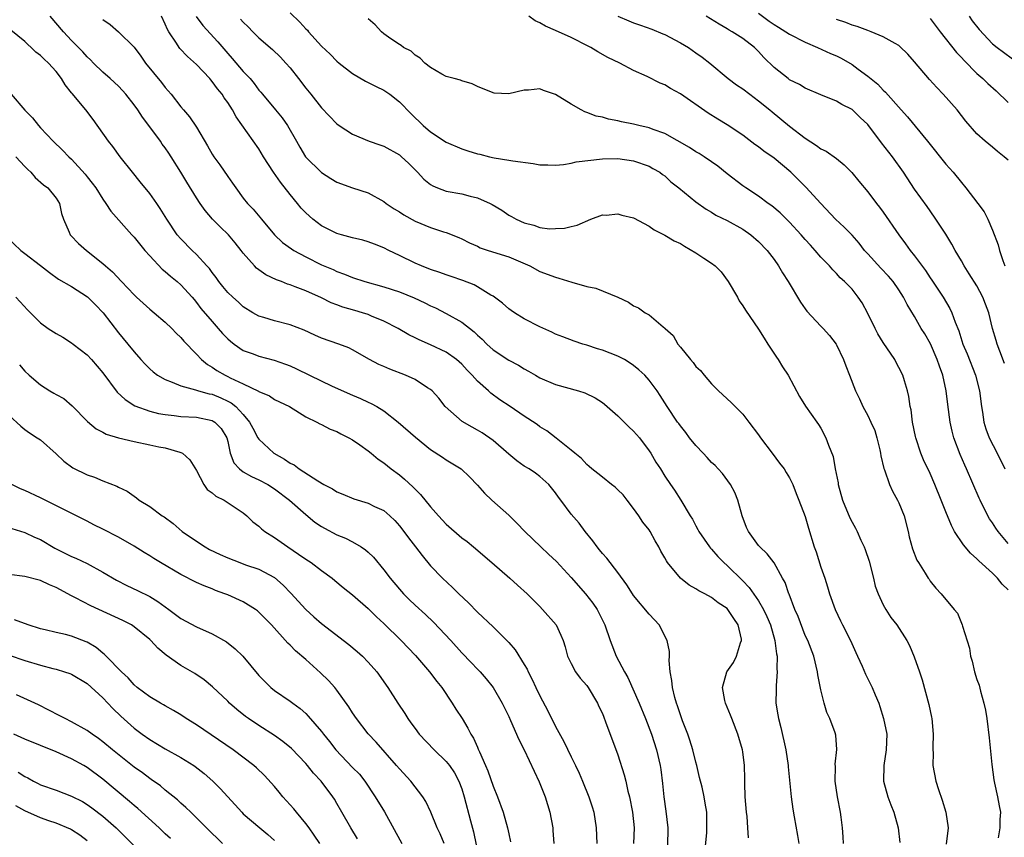
# Model space of a CAD drawing. Units: inches. Extents: x 2580000 to 2583000, y 1509000 to 1512000.
# Drawn here: x 2580860 to 2580987, y 1509184 to 1509289 of the extents above; entities that cross this region are included whole.
import ezdxf

# ---------------------------------------------------------------- set-up
doc = ezdxf.new("R2010")
doc.units = ezdxf.units.IN
doc.header["$MEASUREMENT"] = 0
doc.layers.add('LD25801509_2ft', color=132, linetype='Continuous')

msp = doc.modelspace()

# ---------------------------------------------------------------- linework, layer by layer
at = {"layer": 'LD25801509_2ft'}
for points, elevation in [([(2580953.71, 1509183.71), (2580953.66, 1509185), (2580953.55, 1509186.45), (2580953.48, 1509187), (2580953.31, 1509189), (2580953.25, 1509190.75), (2580953.27, 1509191.27), (2580953.21, 1509193), (2580953, 1509194.75), (2580952.96, 1509195), (2580952.38, 1509197), (2580951.58, 1509199), (2580951.43, 1509199.43), (2580950.76, 1509201), (2580950.69, 1509201.31), (2580950.39, 1509203), (2580950.94, 1509205), (2580951.79, 1509206.21), (2580952.21, 1509207), (2580952.7, 1509208.7), (2580952.83, 1509209), (2580952.81, 1509209.19), (2580952.4, 1509211), (2580951.83, 1509211.83), (2580951.1, 1509213), (2580951, 1509213.11), (2580949.86, 1509213.86), (2580949, 1509214.52), (2580948.12, 1509215), (2580947.37, 1509215.37), (2580947, 1509215.63), (2580946.12, 1509216.12), (2580945, 1509217.02), (2580943.36, 1509219), (2580943.21, 1509219.21), (2580943, 1509219.6), (2580942.48, 1509220.48), (2580942.23, 1509221), (2580941.78, 1509221.78), (2580941.14, 1509223), (2580941, 1509223.21), (2580940.19, 1509224.19), (2580939.66, 1509225), (2580939, 1509225.93), (2580938.19, 1509227), (2580937.66, 1509227.66), (2580937, 1509228.32), (2580936.64, 1509228.64), (2580936.17, 1509229), (2580935, 1509229.93), (2580934.42, 1509230.42), (2580933.64, 1509231), (2580933.32, 1509231.32), (2580933, 1509231.56), (2580932.35, 1509232.35), (2580931.48, 1509233), (2580931, 1509233.42), (2580929.08, 1509234.92), (2580927.89, 1509235.89), (2580927, 1509236.41), (2580926.67, 1509236.67), (2580925.47, 1509237.47), (2580925, 1509237.75), (2580923.2, 1509239), (2580921.87, 1509239.87), (2580920.7, 1509240.7), (2580920.4, 1509241), (2580919, 1509242.24), (2580918.34, 1509243), (2580917.67, 1509243.67), (2580917, 1509244.41), (2580916.32, 1509245), (2580915, 1509245.95), (2580913, 1509246.89), (2580911.52, 1509247.52), (2580911, 1509247.8), (2580910.19, 1509248.19), (2580908.84, 1509249), (2580907, 1509249.94), (2580905.42, 1509250.58), (2580905, 1509250.77), (2580904.29, 1509251), (2580903.29, 1509251.29), (2580901.73, 1509251.73), (2580901, 1509252.01), (2580900.27, 1509252.27), (2580899, 1509252.92), (2580897, 1509253.81), (2580895.66, 1509254.34), (2580895, 1509254.57), (2580894.67, 1509254.67), (2580893.91, 1509255), (2580893.24, 1509255.24), (2580891.88, 1509255.88), (2580890.7, 1509256.7), (2580890.41, 1509257), (2580889, 1509258.63), (2580888.73, 1509259), (2580887.96, 1509259.97), (2580887.1, 1509261), (2580886.02, 1509262.02), (2580885.06, 1509263), (2580884.11, 1509264.11), (2580883.46, 1509265), (2580883, 1509265.72), (2580881.74, 1509267.74), (2580881, 1509269), (2580879.77, 1509271), (2580879.46, 1509271.46), (2580879, 1509272.13), (2580878.62, 1509272.62), (2580878.37, 1509273), (2580876.88, 1509275), (2580876.06, 1509276.06), (2580875.47, 1509277), (2580875, 1509277.64), (2580873.93, 1509279), (2580873.5, 1509279.5), (2580873, 1509280.02), (2580871.95, 1509281), (2580871, 1509281.83), (2580869.82, 1509283), (2580869.42, 1509283.42), (2580869, 1509283.8), (2580868.44, 1509284.44), (2580867, 1509285.9), (2580865.94, 1509287), (2580864.26, 1509289)], 8266), ([(2580965.91, 1509183), (2580965.84, 1509183.84), (2580965.79, 1509185), (2580965.61, 1509186.39), (2580965.5, 1509187), (2580965.11, 1509189), (2580964.83, 1509191), (2580964.87, 1509192.87), (2580964.85, 1509193.15), (2580965.04, 1509195.04), (2580964.9, 1509196.9), (2580964.82, 1509197.18), (2580964.16, 1509199), (2580963.77, 1509199.77), (2580963.41, 1509201), (2580963, 1509202.71), (2580962.62, 1509204.62), (2580962.58, 1509205), (2580962.08, 1509207), (2580961.31, 1509209), (2580961, 1509209.66), (2580960.07, 1509212.07), (2580959.67, 1509213), (2580958.93, 1509214.93), (2580958.89, 1509215), (2580958.43, 1509216.43), (2580958.09, 1509217), (2580957, 1509218.97), (2580956.11, 1509220.11), (2580955.17, 1509221), (2580955, 1509221.2), (2580953.71, 1509223), (2580953.49, 1509223.49), (2580952.9, 1509225), (2580952.35, 1509227), (2580951.99, 1509227.99), (2580951.44, 1509229), (2580950.39, 1509230.39), (2580949.82, 1509231), (2580949.44, 1509231.44), (2580949, 1509231.83), (2580948.45, 1509232.45), (2580947.91, 1509233), (2580947, 1509233.98), (2580946.17, 1509235), (2580945.68, 1509235.68), (2580945, 1509236.51), (2580944.81, 1509236.81), (2580944.65, 1509237), (2580943.31, 1509239), (2580942.42, 1509240.42), (2580942.02, 1509241), (2580941, 1509242.39), (2580940.45, 1509243), (2580939.68, 1509243.68), (2580939, 1509244.24), (2580938.56, 1509244.56), (2580937.82, 1509245), (2580937, 1509245.43), (2580935, 1509246.21), (2580934.38, 1509246.38), (2580933, 1509246.86), (2580932.51, 1509247), (2580931.37, 1509247.37), (2580929.94, 1509247.94), (2580929, 1509248.28), (2580928.53, 1509248.53), (2580927, 1509249.19), (2580925, 1509250.21), (2580923.74, 1509251), (2580923.3, 1509251.3), (2580923, 1509251.52), (2580922.22, 1509252.22), (2580921, 1509253.13), (2580920.72, 1509253.28), (2580919, 1509254.33), (2580918.58, 1509254.58), (2580917.14, 1509255.14), (2580915.65, 1509255.65), (2580915, 1509255.85), (2580914.16, 1509256.16), (2580913, 1509256.53), (2580911.83, 1509257), (2580911, 1509257.37), (2580909, 1509258.35), (2580907.63, 1509259), (2580907, 1509259.33), (2580905.81, 1509259.81), (2580905, 1509260.11), (2580904.31, 1509260.31), (2580903, 1509260.62), (2580901.57, 1509261), (2580901, 1509261.17), (2580899, 1509262.16), (2580897.89, 1509263), (2580897, 1509263.79), (2580896.42, 1509264.42), (2580895.95, 1509265), (2580895, 1509266.14), (2580893.75, 1509267.75), (2580892.88, 1509269), (2580891.59, 1509271), (2580891, 1509271.99), (2580888.1, 1509276.1), (2580887.62, 1509277), (2580887, 1509277.95), (2580886.56, 1509278.56), (2580886.28, 1509279), (2580885.69, 1509279.69), (2580885, 1509280.64), (2580884.83, 1509280.83), (2580884.69, 1509281), (2580883, 1509282.8), (2580881.84, 1509283.84), (2580880.88, 1509284.88), (2580880.79, 1509285), (2580880.44, 1509285.56), (2580879.46, 1509287), (2580879.28, 1509287.28), (2580879, 1509287.98), (2580878.5, 1509289)], 8262), ([(2580882.95, 1509288.95), (2580883.82, 1509287.82), (2580885.72, 1509285.72), (2580887, 1509284.23), (2580887.59, 1509283.59), (2580889, 1509281.93), (2580889.86, 1509281), (2580890.38, 1509280.38), (2580891, 1509279.53), (2580891.25, 1509279.25), (2580891.44, 1509279), (2580893.11, 1509277), (2580893.98, 1509275.98), (2580894.66, 1509275), (2580895.81, 1509273), (2580896.23, 1509272.23), (2580896.98, 1509271), (2580899, 1509268.96), (2580900.21, 1509268.21), (2580901, 1509267.74), (2580903, 1509267.01), (2580905, 1509266.35), (2580907, 1509265.26), (2580907.31, 1509265), (2580908.32, 1509264.32), (2580909, 1509263.93), (2580909.55, 1509263.55), (2580911, 1509262.74), (2580913, 1509261.91), (2580914.63, 1509261.37), (2580915, 1509261.27), (2580916.63, 1509260.63), (2580917, 1509260.46), (2580917.97, 1509259.97), (2580919, 1509259.52), (2580919.34, 1509259.34), (2580920.36, 1509259), (2580923, 1509258.16), (2580925.72, 1509257), (2580927, 1509256.3), (2580929, 1509255.55), (2580929.43, 1509255.43), (2580931.09, 1509254.91), (2580933, 1509254.37), (2580934.16, 1509254.16), (2580937, 1509253), (2580938.37, 1509252.37), (2580939, 1509251.9), (2580939.65, 1509251.65), (2580940.5, 1509251), (2580941, 1509250.72), (2580942.81, 1509249.19), (2580943, 1509249.05), (2580943.03, 1509249), (2580944.09, 1509248.09), (2580944.66, 1509247), (2580945, 1509246.6), (2580946.31, 1509245), (2580946.65, 1509244.65), (2580947, 1509244.12), (2580947.59, 1509243.59), (2580948.03, 1509243), (2580949, 1509241.92), (2580949.9, 1509241), (2580951.52, 1509239.52), (2580952.02, 1509239), (2580953, 1509238.02), (2580953.79, 1509237), (2580955, 1509235.37), (2580955.25, 1509235), (2580956.78, 1509233), (2580957.72, 1509231.72), (2580958.29, 1509231), (2580958.54, 1509230.54), (2580959, 1509229.84), (2580959.42, 1509229), (2580959.84, 1509227.84), (2580960.19, 1509227), (2580961, 1509224.9), (2580961.41, 1509223.41), (2580962.16, 1509221), (2580962.39, 1509220.38), (2580963, 1509218.42), (2580963.5, 1509217), (2580963.87, 1509215.87), (2580964.1, 1509215), (2580964.82, 1509213), (2580965.53, 1509211.53), (2580965.78, 1509211), (2580966.78, 1509209), (2580967.46, 1509207.46), (2580967.69, 1509207), (2580968.29, 1509205.71), (2580968.71, 1509204.71), (2580969.58, 1509203), (2580969.95, 1509202.05), (2580970.41, 1509201), (2580970.57, 1509200.57), (2580971.04, 1509199), (2580971.44, 1509197), (2580971.36, 1509195), (2580971.05, 1509193), (2580971.03, 1509191), (2580971.58, 1509189), (2580971.96, 1509187.96), (2580972.37, 1509187), (2580972.92, 1509185), (2580973.12, 1509183.12)], 8260), ([(2580895, 1509289.44), (2580896.25, 1509288.25), (2580897, 1509287.39), (2580897.21, 1509287.21), (2580897.37, 1509287), (2580899, 1509285.16), (2580900.14, 1509284.14), (2580901, 1509283.25), (2580901.3, 1509283), (2580903, 1509281.66), (2580904.67, 1509280.67), (2580905, 1509280.52), (2580906, 1509280), (2580907, 1509279.54), (2580907.79, 1509279), (2580909, 1509278.04), (2580910.5, 1509276.5), (2580912.06, 1509275), (2580913, 1509274.2), (2580915, 1509272.86), (2580917, 1509271.99), (2580917.77, 1509271.77), (2580919, 1509271.38), (2580919.32, 1509271.32), (2580920.55, 1509271), (2580921.14, 1509270.86), (2580923, 1509270.56), (2580923.54, 1509270.46), (2580926.13, 1509270.13), (2580927, 1509269.98), (2580928.02, 1509269.98), (2580929, 1509269.93), (2580930.01, 1509270.01), (2580931, 1509270.18), (2580931.66, 1509270.34), (2580935, 1509270.71), (2580937, 1509270.75), (2580939, 1509270.49), (2580941, 1509269.79), (2580941.49, 1509269.49), (2580942.38, 1509269), (2580942.72, 1509268.72), (2580943, 1509268.53), (2580943.78, 1509267.78), (2580944.81, 1509267), (2580947, 1509265.22), (2580948.29, 1509264.29), (2580949, 1509263.9), (2580949.53, 1509263.53), (2580951, 1509262.84), (2580953, 1509261.71), (2580954.03, 1509261), (2580955, 1509260.13), (2580956.1, 1509259), (2580957, 1509257.81), (2580957.58, 1509257), (2580958.1, 1509256.1), (2580958.82, 1509255), (2580960.37, 1509252.37), (2580961, 1509251.49), (2580961.21, 1509251.21), (2580963, 1509249.29), (2580963.29, 1509249), (2580964.1, 1509248.1), (2580964.94, 1509247), (2580965, 1509246.9), (2580965.92, 1509245), (2580966.22, 1509244.22), (2580966.65, 1509243), (2580967.42, 1509241), (2580967.95, 1509239.96), (2580968.37, 1509239), (2580969, 1509237.85), (2580969.42, 1509237), (2580969.9, 1509235.9), (2580970.19, 1509235), (2580970.56, 1509233.44), (2580970.65, 1509233), (2580970.69, 1509232.69), (2580971.06, 1509231.06), (2580971.14, 1509230.86), (2580971.79, 1509229), (2580972.16, 1509228.16), (2580972.84, 1509227), (2580973, 1509226.65), (2580973.66, 1509225), (2580974.18, 1509223), (2580974.31, 1509222.31), (2580974.75, 1509220.75), (2580975.29, 1509219.29), (2580975.49, 1509219), (2580976.35, 1509217.65), (2580976.74, 1509217), (2580976.86, 1509216.86), (2580977, 1509216.63), (2580977.74, 1509215.74), (2580978.4, 1509215), (2580980.08, 1509213), (2580980.52, 1509212.52), (2580981, 1509211.24), (2580981.11, 1509211), (2580981.14, 1509210.86), (2580982.05, 1509208.05), (2580982.19, 1509207), (2580982.38, 1509206.38), (2580982.7, 1509205), (2580983, 1509204), (2580983.27, 1509203.27), (2580983.46, 1509202.54), (2580983.9, 1509201), (2580984.09, 1509200.09), (2580984.27, 1509199), (2580984.56, 1509196.56), (2580984.89, 1509193.11), (2580985.16, 1509191.16), (2580985.26, 1509190.74), (2580985.63, 1509189), (2580985.84, 1509187.84), (2580986.01, 1509187), (2580985.94, 1509186.06), (2580985.95, 1509185), (2580985.71, 1509183.71)], 8256), ([(2580987, 1509221.43), (2580985.7, 1509223), (2580985.42, 1509223.42), (2580985, 1509224.08), (2580984.62, 1509224.62), (2580984.4, 1509225), (2580983.39, 1509227), (2580983.27, 1509227.27), (2580981.68, 1509231), (2580981.46, 1509231.46), (2580980.85, 1509232.85), (2580980.04, 1509235), (2580979.83, 1509235.83), (2580979.58, 1509237), (2580979.27, 1509239.27), (2580979.05, 1509241), (2580978.62, 1509243), (2580978.18, 1509244.18), (2580977.92, 1509245), (2580977.03, 1509247.03), (2580976.3, 1509248.3), (2580975.87, 1509249), (2580975, 1509250.51), (2580974.05, 1509252.05), (2580973.6, 1509253), (2580973, 1509253.95), (2580972.28, 1509255), (2580971.68, 1509255.68), (2580970.7, 1509256.7), (2580969, 1509258.55), (2580968.6, 1509259), (2580967.91, 1509259.91), (2580967, 1509260.94), (2580965.99, 1509261.99), (2580964.89, 1509263), (2580963, 1509264.99), (2580961.08, 1509267.08), (2580959.14, 1509269), (2580957, 1509270.81), (2580955.71, 1509271.71), (2580955, 1509272.27), (2580954.56, 1509272.56), (2580953, 1509273.74), (2580951, 1509275.09), (2580949.81, 1509275.81), (2580948.58, 1509276.58), (2580945, 1509279.05), (2580943.73, 1509279.73), (2580943, 1509280.2), (2580942.41, 1509280.41), (2580940.74, 1509281.26), (2580939, 1509282.04), (2580937.24, 1509283), (2580935.71, 1509283.71), (2580934.44, 1509284.44), (2580933.52, 1509285), (2580933.17, 1509285.16), (2580931, 1509286.26), (2580929, 1509287.19), (2580927.71, 1509287.71), (2580927, 1509288.15), (2580926.4, 1509288.4), (2580925.59, 1509289)], 8252), ([(2580937, 1509289.02), (2580938.4, 1509288.4), (2580939, 1509288.16), (2580939.87, 1509287.87), (2580941.33, 1509287.33), (2580942.76, 1509286.76), (2580943, 1509286.65), (2580945, 1509285.61), (2580946.02, 1509285), (2580947, 1509284.33), (2580947.77, 1509283.77), (2580948.76, 1509283), (2580951.14, 1509281), (2580952.21, 1509280.21), (2580953, 1509279.69), (2580953.88, 1509279), (2580955, 1509278.18), (2580956.48, 1509277), (2580956.76, 1509276.76), (2580959, 1509274.92), (2580961, 1509273.37), (2580962.45, 1509272.45), (2580963, 1509272.01), (2580963.69, 1509271.69), (2580965, 1509270.75), (2580965.98, 1509269.98), (2580966.96, 1509268.96), (2580967.85, 1509267.85), (2580969, 1509266.48), (2580970.13, 1509265), (2580970.52, 1509264.52), (2580971, 1509263.88), (2580973.01, 1509261), (2580973.85, 1509259.85), (2580974.45, 1509259), (2580975, 1509258.32), (2580976.41, 1509256.41), (2580977, 1509255.49), (2580977.2, 1509255.2), (2580978.65, 1509253), (2580979.54, 1509251.54), (2580979.79, 1509251), (2580980.2, 1509249.8), (2580980.67, 1509248.67), (2580981.19, 1509247), (2580981.73, 1509245.73), (2580982.82, 1509243), (2580983.33, 1509241), (2580983.59, 1509239), (2580983.72, 1509238.28), (2580983.9, 1509237), (2580984.13, 1509236.13), (2580984.57, 1509235), (2580985.59, 1509233), (2580986.58, 1509231)], 8250), ([(2580986.51, 1509244.51), (2580985.91, 1509246.09), (2580985.58, 1509247), (2580985.45, 1509247.45), (2580985, 1509249), (2580984.51, 1509251), (2580984.11, 1509252.11), (2580983.77, 1509253), (2580983, 1509254.44), (2580982.01, 1509256.01), (2580981.36, 1509257), (2580981, 1509257.64), (2580980.2, 1509259), (2580979.78, 1509259.78), (2580979, 1509261.06), (2580977.75, 1509263), (2580977, 1509264.05), (2580976.62, 1509264.62), (2580975, 1509266.86), (2580973.59, 1509269), (2580972.19, 1509271), (2580970.78, 1509272.78), (2580969, 1509275.11), (2580968.03, 1509276.03), (2580967, 1509277.03), (2580965.67, 1509277.67), (2580965, 1509278.11), (2580963, 1509278.94), (2580961, 1509279.8), (2580960.25, 1509280.25), (2580959, 1509280.86), (2580958.8, 1509281), (2580957, 1509282.41), (2580955.7, 1509283.7), (2580955, 1509284.49), (2580954.5, 1509285), (2580953, 1509286.15), (2580951.65, 1509287), (2580951.23, 1509287.23), (2580951, 1509287.38), (2580949.98, 1509287.97), (2580948.31, 1509289)], 8248), ([(2580955, 1509289.41), (2580956.36, 1509288.36), (2580957, 1509287.92), (2580957.58, 1509287.58), (2580958.53, 1509287), (2580959, 1509286.68), (2580961, 1509285.66), (2580962.55, 1509285), (2580964.23, 1509284.23), (2580965, 1509283.91), (2580965.61, 1509283.61), (2580967, 1509282.81), (2580967.79, 1509282.21), (2580969, 1509281.33), (2580970.3, 1509280.3), (2580971, 1509279.54), (2580971.29, 1509279.29), (2580973.29, 1509277), (2580974.11, 1509276.11), (2580976.66, 1509273), (2580979, 1509270.06), (2580979.94, 1509269), (2580981, 1509267.68), (2580981.59, 1509267), (2580983.13, 1509265), (2580983.92, 1509263.92), (2580984.4, 1509263), (2580985, 1509261.59), (2580985.7, 1509259.7), (2580985.88, 1509259), (2580986.31, 1509257.69), (2580986.58, 1509257)], 8246), ([(2580981.99, 1509289), (2580982.4, 1509288.4), (2580983.28, 1509287.28), (2580985, 1509285.46), (2580985.58, 1509285), (2580986.39, 1509284.39), (2580987.56, 1509283.56)], 8240), ([(2580948.13, 1509181.87), (2580948.37, 1509184.37), (2580948.4, 1509185), (2580948.38, 1509185.62), (2580948.37, 1509187), (2580948.16, 1509188.16), (2580948.04, 1509189), (2580947.78, 1509190.22), (2580947.46, 1509191.46), (2580947.12, 1509193), (2580947, 1509193.43), (2580946.61, 1509195), (2580946.23, 1509196.23), (2580945.95, 1509197), (2580945.27, 1509198.73), (2580945, 1509199.48), (2580944.64, 1509200.64), (2580944.5, 1509201), (2580944.27, 1509201.73), (2580943.97, 1509203), (2580943.9, 1509203.9), (2580943.67, 1509205), (2580943.55, 1509206.45), (2580943.59, 1509207), (2580943.6, 1509207.6), (2580943.32, 1509209), (2580942.27, 1509211), (2580941.68, 1509211.68), (2580941, 1509212.39), (2580939, 1509214.8), (2580938.86, 1509215), (2580938.15, 1509216.15), (2580937, 1509217.73), (2580935.56, 1509219.56), (2580935, 1509220.17), (2580934.64, 1509220.64), (2580934.32, 1509221), (2580933.8, 1509221.8), (2580932.81, 1509223), (2580932.05, 1509224.05), (2580931, 1509225.22), (2580929.7, 1509227), (2580929.38, 1509227.38), (2580929, 1509227.93), (2580928.13, 1509229), (2580927, 1509230.03), (2580926.44, 1509230.44), (2580925.62, 1509231), (2580925, 1509231.37), (2580924.04, 1509232.04), (2580923, 1509232.88), (2580921, 1509234.66), (2580919.62, 1509235.62), (2580919, 1509235.98), (2580918.33, 1509236.33), (2580917.06, 1509237.06), (2580914.88, 1509239), (2580914.05, 1509240.05), (2580913.18, 1509241), (2580913, 1509241.16), (2580912.61, 1509241.39), (2580911, 1509242.44), (2580909.8, 1509243), (2580907.78, 1509243.78), (2580907, 1509244.13), (2580906.38, 1509244.38), (2580905.15, 1509245), (2580903, 1509246.26), (2580902.52, 1509246.52), (2580901.22, 1509247), (2580899, 1509247.75), (2580898.15, 1509248.15), (2580896.78, 1509248.78), (2580895, 1509249.46), (2580893, 1509249.95), (2580891.62, 1509250.38), (2580891, 1509250.55), (2580890.23, 1509251), (2580889, 1509251.77), (2580888.37, 1509252.37), (2580887.64, 1509253), (2580887, 1509253.62), (2580886.39, 1509254.39), (2580885.87, 1509255), (2580885.52, 1509255.52), (2580885, 1509256.16), (2580884.66, 1509256.66), (2580884.33, 1509257), (2580883, 1509258.46), (2580882.44, 1509259), (2580881, 1509260.46), (2580880.54, 1509261), (2580879.19, 1509263), (2580878.35, 1509264.35), (2580877.92, 1509265), (2580877, 1509266.28), (2580875.79, 1509267.79), (2580874.79, 1509269), (2580873.24, 1509271), (2580872.29, 1509272.29), (2580871.73, 1509273), (2580869.78, 1509275.78), (2580868.82, 1509277), (2580867.08, 1509279.08), (2580867, 1509279.2), (2580866.19, 1509280.19), (2580865.72, 1509281), (2580865, 1509281.92), (2580864.04, 1509283), (2580863.48, 1509283.48), (2580863, 1509283.98), (2580862.41, 1509284.41), (2580861.82, 1509285), (2580861.38, 1509285.38), (2580861, 1509285.77), (2580858.11, 1509288.11)], 8268), ([(2580871, 1509288.59), (2580871.94, 1509287.94), (2580873.02, 1509287.02), (2580875, 1509285.03), (2580875.87, 1509283.87), (2580876.47, 1509283), (2580878.5, 1509280.5), (2580879, 1509279.85), (2580879.75, 1509279), (2580881, 1509277.4), (2580881.33, 1509277), (2580882.11, 1509276.11), (2580883, 1509274.78), (2580884.41, 1509272.41), (2580885, 1509271.34), (2580885.21, 1509271), (2580885.97, 1509269.97), (2580887, 1509268.48), (2580887.63, 1509267.63), (2580888.06, 1509267), (2580889, 1509265.69), (2580889.55, 1509265), (2580890.27, 1509264.27), (2580891.31, 1509263), (2580893.01, 1509261.01), (2580894.02, 1509260.02), (2580895.18, 1509259.18), (2580895.45, 1509259), (2580897, 1509258.15), (2580899, 1509257.16), (2580900.53, 1509256.53), (2580901, 1509256.29), (2580901.97, 1509255.97), (2580903, 1509255.51), (2580904.58, 1509255), (2580907, 1509254.34), (2580909, 1509253.67), (2580910.91, 1509252.91), (2580912.27, 1509252.27), (2580913, 1509251.9), (2580913.62, 1509251.62), (2580915, 1509250.93), (2580917, 1509249.81), (2580918.58, 1509248.58), (2580919, 1509248.15), (2580919.61, 1509247.61), (2580920.2, 1509247), (2580921, 1509246.25), (2580923, 1509244.92), (2580924.27, 1509244.27), (2580925, 1509243.82), (2580925.53, 1509243.53), (2580926.43, 1509243), (2580927, 1509242.68), (2580929, 1509241.82), (2580931.95, 1509241), (2580932.76, 1509240.76), (2580934.09, 1509240.09), (2580935, 1509239.5), (2580935.28, 1509239.28), (2580937, 1509237.79), (2580937.8, 1509237), (2580938.38, 1509236.38), (2580939, 1509235.83), (2580939.75, 1509235), (2580941, 1509233.33), (2580941.23, 1509233), (2580941.86, 1509231.86), (2580942.44, 1509231), (2580943, 1509230.08), (2580943.73, 1509229), (2580944.26, 1509228.26), (2580945.04, 1509227), (2580946.25, 1509225), (2580946.54, 1509224.54), (2580947, 1509223.69), (2580947.25, 1509223.25), (2580947.37, 1509223), (2580948.73, 1509221), (2580948.85, 1509220.85), (2580949, 1509220.71), (2580949.79, 1509219.79), (2580950.57, 1509219), (2580951, 1509218.63), (2580953, 1509216.64), (2580953.8, 1509215.8), (2580955, 1509214.08), (2580955.65, 1509213), (2580956.08, 1509212.08), (2580956.53, 1509211), (2580957.1, 1509209), (2580957.32, 1509207.32), (2580957.4, 1509207), (2580957.37, 1509205.37), (2580957.42, 1509205), (2580957.26, 1509203.26), (2580957.28, 1509202.72), (2580957.25, 1509201), (2580957.49, 1509199.49), (2580957.55, 1509199), (2580957.86, 1509197.86), (2580958.51, 1509195), (2580958.82, 1509193), (2580958.82, 1509192.82), (2580959.19, 1509189), (2580959.42, 1509187.42), (2580959.59, 1509186.41), (2580960.02, 1509184.02), (2580960.17, 1509183)], 8264), ([(2580888.64, 1509288.64), (2580889, 1509288.23), (2580889.62, 1509287.62), (2580890.22, 1509287), (2580891, 1509286.25), (2580892.74, 1509284.74), (2580893.75, 1509283.75), (2580894.46, 1509283), (2580895, 1509282.38), (2580896.08, 1509281), (2580897, 1509279.79), (2580897.65, 1509279), (2580899, 1509277.28), (2580901, 1509275.2), (2580901.28, 1509275), (2580903, 1509273.87), (2580905.13, 1509273), (2580906.51, 1509272.51), (2580907, 1509272.37), (2580909, 1509271.22), (2580909.26, 1509271), (2580910.16, 1509270.16), (2580911.33, 1509269), (2580912.14, 1509268.14), (2580913, 1509267.45), (2580913.27, 1509267.27), (2580913.9, 1509267), (2580915, 1509266.59), (2580917, 1509266.23), (2580918.06, 1509265.94), (2580919, 1509265.73), (2580920.62, 1509265), (2580920.87, 1509264.87), (2580922.14, 1509264.14), (2580923, 1509263.53), (2580923.36, 1509263.36), (2580923.96, 1509263), (2580925, 1509262.51), (2580926.24, 1509262.24), (2580927, 1509261.95), (2580928.23, 1509261.77), (2580929, 1509261.81), (2580930.17, 1509261.83), (2580931, 1509262.06), (2580931.77, 1509262.23), (2580933.52, 1509263), (2580935, 1509263.55), (2580935.5, 1509263.5), (2580937, 1509263.69), (2580937.5, 1509263.5), (2580939, 1509263.15), (2580941, 1509262.08), (2580941.65, 1509261.65), (2580943, 1509260.95), (2580944.2, 1509260.2), (2580945, 1509259.86), (2580945.53, 1509259.53), (2580947, 1509258.69), (2580948, 1509258), (2580949, 1509257.34), (2580949.45, 1509257), (2580950.24, 1509256.24), (2580951.12, 1509255), (2580952.31, 1509253), (2580952.54, 1509252.54), (2580953, 1509251.88), (2580953.34, 1509251.34), (2580955, 1509248.91), (2580955.73, 1509247.73), (2580956.22, 1509247), (2580957.31, 1509245.31), (2580957.54, 1509245), (2580958.08, 1509244.08), (2580958.79, 1509243), (2580960.27, 1509240.27), (2580961.05, 1509239.05), (2580962.48, 1509237), (2580962.71, 1509236.71), (2580963, 1509236.21), (2580963.65, 1509235), (2580963.98, 1509234.02), (2580964.57, 1509232.57), (2580964.84, 1509231), (2580965.2, 1509229.2), (2580965.22, 1509229), (2580965.78, 1509227), (2580966.72, 1509224.72), (2580967, 1509224.17), (2580967.42, 1509223.42), (2580967.63, 1509223), (2580968.14, 1509221.86), (2580968.56, 1509221), (2580968.69, 1509220.69), (2580969.19, 1509219.19), (2580969.74, 1509217), (2580969.97, 1509215.97), (2580970.35, 1509215), (2580971, 1509213.57), (2580971.33, 1509213), (2580971.97, 1509211.97), (2580972.73, 1509211), (2580974.01, 1509209), (2580974.37, 1509208.37), (2580974.94, 1509206.94), (2580975.62, 1509205), (2580975.97, 1509203.97), (2580976.82, 1509200.82), (2580977.18, 1509199.18), (2580977.2, 1509199), (2580977.39, 1509197), (2580977.34, 1509195.34), (2580977.34, 1509195), (2580977.38, 1509194.62), (2580977.35, 1509193), (2580977.75, 1509191), (2580978.06, 1509189.94), (2580978.56, 1509188.56), (2580979, 1509187), (2580979.29, 1509185), (2580979.06, 1509182.94)], 8258), ([(2580987, 1509215.49), (2580986.25, 1509216.25), (2580985.64, 1509217), (2580985, 1509217.62), (2580983.24, 1509219.24), (2580983, 1509219.48), (2580982.19, 1509220.19), (2580981.26, 1509221.26), (2580980.11, 1509223), (2580979.72, 1509223.73), (2580979, 1509225.48), (2580978.42, 1509227), (2580977.62, 1509229), (2580977, 1509230.4), (2580976.17, 1509232.17), (2580975.82, 1509233), (2580975.17, 1509235), (2580975.14, 1509235.14), (2580974.76, 1509237), (2580974.56, 1509238.56), (2580974.46, 1509239), (2580974.28, 1509240.28), (2580974.11, 1509241), (2580973.7, 1509242.3), (2580973.5, 1509243), (2580973, 1509243.99), (2580972.64, 1509244.64), (2580972.46, 1509245), (2580971, 1509247.21), (2580970.32, 1509248.32), (2580969.96, 1509249), (2580969, 1509250.93), (2580968.28, 1509252.28), (2580967.79, 1509253), (2580967, 1509254.01), (2580966.02, 1509255), (2580965.49, 1509255.49), (2580965, 1509256.05), (2580964.52, 1509256.52), (2580964.11, 1509257), (2580963, 1509258.13), (2580962.29, 1509259), (2580961.66, 1509259.66), (2580961, 1509260.38), (2580960.48, 1509261), (2580959, 1509262.6), (2580957.79, 1509263.79), (2580956.7, 1509264.7), (2580956.26, 1509265), (2580955, 1509265.96), (2580953.38, 1509267), (2580953, 1509267.26), (2580951, 1509268.8), (2580949.79, 1509269.79), (2580949, 1509270.35), (2580948.05, 1509271), (2580947.4, 1509271.4), (2580947, 1509271.62), (2580946.16, 1509272.16), (2580943, 1509273.98), (2580941.5, 1509274.5), (2580941, 1509274.71), (2580939.67, 1509275), (2580939, 1509275.16), (2580937.46, 1509275.46), (2580937, 1509275.58), (2580935.8, 1509275.8), (2580935, 1509276.05), (2580934.2, 1509276.2), (2580933, 1509276.68), (2580932.75, 1509276.75), (2580932.28, 1509277), (2580931, 1509277.74), (2580929, 1509278.99), (2580927.48, 1509279.48), (2580927, 1509279.68), (2580925.52, 1509279.52), (2580925, 1509279.54), (2580923, 1509279.05), (2580921.16, 1509279.16), (2580921, 1509279.19), (2580919, 1509280.01), (2580918.32, 1509280.32), (2580917, 1509280.71), (2580916.81, 1509280.81), (2580916, 1509281), (2580915, 1509281.29), (2580914.43, 1509281.57), (2580913, 1509282.42), (2580912.26, 1509283), (2580911.64, 1509283.64), (2580911, 1509284.01), (2580910.51, 1509284.51), (2580909.54, 1509285), (2580909.24, 1509285.24), (2580909, 1509285.36), (2580907.91, 1509286.09), (2580907, 1509286.74), (2580906.7, 1509287), (2580905.89, 1509287.89), (2580905, 1509288.65)], 8254), ([(2580987, 1509270.57), (2580986.5, 1509271), (2580985.65, 1509271.65), (2580985, 1509272.23), (2580984.05, 1509273), (2580983, 1509273.94), (2580981.57, 1509275.57), (2580980.47, 1509277), (2580978.69, 1509279), (2580977.86, 1509279.86), (2580976.91, 1509280.91), (2580975, 1509283.16), (2580974.13, 1509284.13), (2580973.13, 1509285.13), (2580973, 1509285.23), (2580972.51, 1509285.49), (2580971, 1509286.38), (2580969.43, 1509287), (2580969, 1509287.15), (2580967.67, 1509287.67), (2580967, 1509287.87), (2580966.2, 1509288.2), (2580965, 1509288.59)], 8244), ([(2580977, 1509288.7), (2580978.28, 1509287), (2580980.36, 1509284.36), (2580981, 1509283.73), (2580981.34, 1509283.34), (2580983, 1509281.68), (2580983.76, 1509281), (2580984.38, 1509280.38), (2580985.46, 1509279.46), (2580987, 1509277.93)], 8242), ([(2580859.26, 1509279), (2580861, 1509276.98), (2580861.99, 1509275.99), (2580862.76, 1509275), (2580863, 1509274.72), (2580864.62, 1509273), (2580865.85, 1509271.85), (2580866.66, 1509271), (2580867, 1509270.69), (2580868.75, 1509268.75), (2580869, 1509268.41), (2580869.63, 1509267.63), (2580870.09, 1509267), (2580871, 1509265.54), (2580871.39, 1509265), (2580872.02, 1509264.02), (2580874.7, 1509261), (2580875, 1509260.68), (2580876.38, 1509259), (2580877, 1509258.3), (2580878.61, 1509256.61), (2580879, 1509256.31), (2580879.67, 1509255.68), (2580880.52, 1509255), (2580881, 1509254.58), (2580882.44, 1509253), (2580882.69, 1509252.69), (2580883, 1509252.34), (2580883.57, 1509251.57), (2580885, 1509249.88), (2580885.79, 1509249), (2580886.35, 1509248.35), (2580887, 1509247.67), (2580887.35, 1509247.35), (2580887.81, 1509247), (2580889, 1509246.19), (2580890.26, 1509245.74), (2580891, 1509245.45), (2580892.93, 1509244.93), (2580894.42, 1509244.42), (2580895, 1509244.19), (2580895.82, 1509243.82), (2580897.49, 1509243), (2580900.38, 1509241.62), (2580903, 1509240.44), (2580904.03, 1509240.03), (2580905, 1509239.56), (2580905.4, 1509239.4), (2580906.12, 1509239), (2580907, 1509238.46), (2580908.86, 1509237), (2580911.06, 1509235.06), (2580913, 1509233.49), (2580914.51, 1509232.51), (2580915, 1509232.15), (2580916.91, 1509231), (2580917.98, 1509229.98), (2580919, 1509228.93), (2580919.9, 1509227.9), (2580920.85, 1509227), (2580923, 1509225.06), (2580924.06, 1509224.06), (2580925.06, 1509223), (2580927.1, 1509221), (2580928.09, 1509220.09), (2580929.12, 1509219.12), (2580931, 1509217.1), (2580932.84, 1509215), (2580933.8, 1509213.8), (2580934.32, 1509213), (2580934.56, 1509212.56), (2580935.32, 1509211), (2580936, 1509209), (2580936.77, 1509207), (2580937.83, 1509205), (2580938.26, 1509204.26), (2580939.72, 1509201), (2580940.55, 1509199), (2580941.3, 1509197), (2580941.93, 1509195), (2580942.39, 1509193), (2580942.48, 1509192.48), (2580942.7, 1509190.7), (2580942.88, 1509189), (2580943.15, 1509187.15), (2580943.38, 1509185), (2580943.34, 1509182.66)], 8270), ([(2580859.87, 1509271), (2580861, 1509269.75), (2580861.37, 1509269.37), (2580861.76, 1509269), (2580862.33, 1509268.33), (2580863.41, 1509267.41), (2580863.93, 1509267), (2580865, 1509265.69), (2580865.43, 1509265), (2580865.72, 1509263.72), (2580865.95, 1509263), (2580866.68, 1509261.32), (2580866.8, 1509261), (2580866.9, 1509260.9), (2580867.89, 1509259.89), (2580868.92, 1509259), (2580871, 1509257.31), (2580871.34, 1509257), (2580872.24, 1509256.24), (2580873.39, 1509255), (2580875, 1509253.32), (2580875.33, 1509253), (2580877, 1509251.48), (2580877.59, 1509251), (2580879, 1509249.81), (2580879.84, 1509249), (2580880.4, 1509248.4), (2580881, 1509247.84), (2580881.38, 1509247.38), (2580883, 1509245.7), (2580883.64, 1509245), (2580884.39, 1509244.39), (2580885, 1509244.04), (2580885.62, 1509243.62), (2580886.67, 1509243), (2580887, 1509242.85), (2580887.32, 1509242.68), (2580889, 1509241.91), (2580890.96, 1509240.96), (2580891, 1509240.92), (2580892.36, 1509240.36), (2580893, 1509239.89), (2580894.91, 1509239), (2580897, 1509237.69), (2580898.41, 1509237), (2580898.79, 1509236.79), (2580899, 1509236.71), (2580900.11, 1509236.11), (2580901, 1509235.8), (2580901.5, 1509235.5), (2580902.5, 1509235), (2580903, 1509234.71), (2580903.93, 1509234.07), (2580905, 1509233.31), (2580905.38, 1509233), (2580906.26, 1509232.26), (2580907, 1509231.78), (2580907.96, 1509231), (2580909, 1509230.22), (2580909.67, 1509229.67), (2580910.71, 1509228.71), (2580911, 1509228.4), (2580911.72, 1509227.72), (2580913, 1509226.15), (2580914, 1509225), (2580915, 1509223.92), (2580917, 1509222.18), (2580917.68, 1509221.68), (2580918.5, 1509221), (2580920.84, 1509219), (2580923.15, 1509217), (2580924.11, 1509216.11), (2580925.35, 1509215), (2580926.17, 1509214.17), (2580927, 1509213.36), (2580927.35, 1509213), (2580929.07, 1509211), (2580929.69, 1509209.69), (2580929.96, 1509209), (2580930.22, 1509208.22), (2580930.53, 1509207), (2580931, 1509206.05), (2580931.56, 1509205), (2580932.17, 1509204.17), (2580933, 1509203.25), (2580933.17, 1509203), (2580934.36, 1509201), (2580934.56, 1509200.56), (2580935, 1509199.64), (2580935.17, 1509199.17), (2580935.41, 1509198.59), (2580937, 1509194.35), (2580937.8, 1509191.8), (2580938, 1509191), (2580938.28, 1509189.72), (2580938.47, 1509189), (2580938.87, 1509187), (2580939.08, 1509185), (2580939, 1509183)], 8272), ([(2580858.69, 1509260.69), (2580860.48, 1509259), (2580861, 1509258.61), (2580863, 1509257.04), (2580864.16, 1509256.16), (2580865.32, 1509255.32), (2580867, 1509254.35), (2580869.05, 1509253.05), (2580870.04, 1509252.04), (2580871.02, 1509251), (2580873, 1509248.43), (2580874.2, 1509247), (2580875, 1509245.99), (2580875.86, 1509245), (2580876.42, 1509244.42), (2580877, 1509243.83), (2580877.44, 1509243.44), (2580878.01, 1509243), (2580879, 1509242.44), (2580879.87, 1509242.13), (2580881, 1509241.63), (2580882.86, 1509241.14), (2580883.27, 1509241), (2580884.62, 1509240.62), (2580885, 1509240.56), (2580886.1, 1509240.1), (2580887, 1509239.69), (2580887.46, 1509239.46), (2580888.03, 1509239), (2580889, 1509237.97), (2580889.81, 1509237), (2580890.2, 1509236.2), (2580890.87, 1509235), (2580891, 1509234.79), (2580892.92, 1509233), (2580894.26, 1509232.26), (2580895, 1509231.74), (2580895.51, 1509231.51), (2580896.17, 1509231), (2580898.54, 1509229.46), (2580899.33, 1509229), (2580900.44, 1509228.44), (2580901, 1509228.06), (2580901.76, 1509227.76), (2580903.15, 1509227.15), (2580905, 1509226.6), (2580905.8, 1509226.2), (2580907, 1509225.66), (2580907.77, 1509225), (2580908.4, 1509224.4), (2580909, 1509223.72), (2580909.57, 1509223), (2580910.17, 1509222.17), (2580911.08, 1509221), (2580911.9, 1509219.9), (2580913, 1509218.6), (2580914.53, 1509217), (2580915.81, 1509215.81), (2580916.6, 1509215), (2580917.83, 1509213.83), (2580919, 1509212.65), (2580921, 1509210.77), (2580922.78, 1509209), (2580923, 1509208.77), (2580923.82, 1509207.82), (2580925, 1509205.96), (2580925.36, 1509205.36), (2580925.51, 1509205), (2580926.01, 1509204.01), (2580926.48, 1509203), (2580927, 1509201.92), (2580928.01, 1509200.01), (2580929, 1509198.01), (2580930.06, 1509196.06), (2580931, 1509194.09), (2580931.55, 1509193), (2580932.02, 1509192.02), (2580932.47, 1509191), (2580933.29, 1509189), (2580933.71, 1509187.71), (2580933.91, 1509187), (2580934.23, 1509185), (2580934.29, 1509183)], 8274), ([(2580859.84, 1509253), (2580860.39, 1509252.39), (2580861.36, 1509251.36), (2580863, 1509249.7), (2580864, 1509249), (2580865, 1509248.33), (2580865.88, 1509247.88), (2580867, 1509247.17), (2580867.19, 1509247), (2580869, 1509245.61), (2580869.55, 1509245), (2580871, 1509243.29), (2580872.85, 1509240.85), (2580873.88, 1509239.88), (2580875.1, 1509239.1), (2580877, 1509238.4), (2580878.11, 1509238.11), (2580879, 1509237.96), (2580880.15, 1509237.85), (2580881, 1509237.73), (2580883, 1509237.61), (2580885, 1509237.2), (2580885.13, 1509237.13), (2580885.33, 1509237), (2580886.16, 1509236.16), (2580886.88, 1509235), (2580887, 1509234.5), (2580887.33, 1509233), (2580887.78, 1509231.78), (2580888.5, 1509231), (2580889, 1509230.64), (2580890.04, 1509230.04), (2580891, 1509229.61), (2580892.12, 1509229), (2580893, 1509228.43), (2580894.93, 1509227), (2580897, 1509225.15), (2580898.18, 1509224.18), (2580899, 1509223.64), (2580899.4, 1509223.4), (2580901, 1509222.56), (2580902.11, 1509222.11), (2580903, 1509221.65), (2580904.09, 1509221), (2580904.64, 1509220.64), (2580905, 1509220.32), (2580905.67, 1509219.67), (2580907, 1509218.08), (2580907.81, 1509217), (2580909, 1509215.58), (2580909.51, 1509215), (2580910.25, 1509214.25), (2580911, 1509213.54), (2580912.34, 1509212.34), (2580913.37, 1509211.37), (2580915.59, 1509209), (2580917, 1509207.43), (2580918.21, 1509206.21), (2580919, 1509205.35), (2580919.35, 1509205), (2580920.12, 1509204.12), (2580921.01, 1509203), (2580922.16, 1509201), (2580923, 1509199.28), (2580923.25, 1509198.75), (2580924.32, 1509196.32), (2580925, 1509195.01), (2580926.9, 1509190.9), (2580927.66, 1509189), (2580928.28, 1509187), (2580928.64, 1509185), (2580928.67, 1509184.67), (2580928.8, 1509183)], 8276), ([(2580860.32, 1509244.32), (2580861, 1509243.52), (2580861.56, 1509243), (2580863, 1509241.76), (2580864.19, 1509241), (2580864.72, 1509240.72), (2580865, 1509240.53), (2580866.01, 1509240.01), (2580867.07, 1509239.07), (2580869.05, 1509237.06), (2580870.15, 1509236.15), (2580871, 1509235.71), (2580871.44, 1509235.44), (2580873, 1509234.97), (2580875, 1509234.5), (2580877, 1509234.1), (2580878.16, 1509233.84), (2580879, 1509233.68), (2580880.86, 1509233.14), (2580881, 1509233.11), (2580881.22, 1509233), (2580882.16, 1509232.16), (2580883, 1509230.78), (2580883.94, 1509229), (2580884.38, 1509228.38), (2580885, 1509227.94), (2580885.49, 1509227.49), (2580886.53, 1509227), (2580889, 1509225.37), (2580889.47, 1509225), (2580890.22, 1509224.22), (2580891, 1509223.66), (2580891.33, 1509223.33), (2580891.76, 1509223), (2580893, 1509222.23), (2580894.69, 1509221), (2580896.09, 1509220.09), (2580897, 1509219.42), (2580897.68, 1509219), (2580899, 1509218), (2580900.37, 1509217), (2580900.72, 1509216.72), (2580901.8, 1509215.8), (2580903, 1509214.85), (2580905, 1509213.1), (2580906.06, 1509212.06), (2580907, 1509211.18), (2580909.23, 1509209), (2580911.08, 1509207.08), (2580912.87, 1509205), (2580913.78, 1509203.78), (2580914.42, 1509203), (2580915.76, 1509201), (2580916.22, 1509200.22), (2580917.02, 1509199.02), (2580917.78, 1509197.78), (2580918.16, 1509197), (2580918.49, 1509196.49), (2580919, 1509195.34), (2580919.11, 1509195.11), (2580919.25, 1509194.75), (2580920.04, 1509193), (2580920.33, 1509192.33), (2580921, 1509190.33), (2580921.57, 1509189), (2580922.31, 1509187), (2580922.85, 1509185), (2580923, 1509184.26), (2580923.23, 1509183.23)], 8278), ([(2580859, 1509237.85), (2580860.49, 1509236.49), (2580861, 1509236.06), (2580861.61, 1509235.61), (2580862.6, 1509235), (2580863, 1509234.72), (2580865, 1509232.91), (2580865.98, 1509231.98), (2580867.15, 1509231.15), (2580869, 1509230.24), (2580869.93, 1509229.93), (2580871, 1509229.47), (2580872.78, 1509228.78), (2580873, 1509228.64), (2580874.13, 1509228.13), (2580875, 1509227.49), (2580875.3, 1509227.3), (2580875.66, 1509227), (2580877, 1509226.18), (2580878.58, 1509225), (2580878.84, 1509224.84), (2580880.01, 1509224.01), (2580881.15, 1509223), (2580883, 1509221.72), (2580884.1, 1509221), (2580884.68, 1509220.68), (2580886.04, 1509220.04), (2580887, 1509219.6), (2580888.54, 1509219), (2580889.27, 1509218.73), (2580891, 1509218.14), (2580893, 1509217.09), (2580894.11, 1509216.11), (2580895.09, 1509215.09), (2580896.99, 1509212.99), (2580898.04, 1509212.04), (2580899, 1509211.19), (2580902.51, 1509208.51), (2580903.6, 1509207.6), (2580904.26, 1509207), (2580905, 1509206.25), (2580906.1, 1509205), (2580907.5, 1509203), (2580908.78, 1509201), (2580909.68, 1509199.68), (2580910.08, 1509199), (2580910.48, 1509198.48), (2580911, 1509197.73), (2580911.55, 1509197), (2580913.45, 1509195), (2580915, 1509193.51), (2580915.4, 1509193), (2580916.05, 1509192.05), (2580916.63, 1509191), (2580917, 1509190.01), (2580917.3, 1509189), (2580918.09, 1509185.91), (2580918.48, 1509184.48), (2580918.82, 1509182.82)], 8280), ([(2580914.75, 1509183), (2580914.23, 1509184.23), (2580913.84, 1509185), (2580913.01, 1509187.01), (2580912.38, 1509188.38), (2580912.02, 1509189), (2580910.45, 1509191), (2580909, 1509192.55), (2580908.63, 1509193), (2580906, 1509196), (2580905, 1509197.05), (2580903.48, 1509199), (2580903, 1509199.73), (2580902.52, 1509200.52), (2580901, 1509202.64), (2580900.71, 1509203), (2580899.9, 1509203.9), (2580898.87, 1509204.87), (2580897, 1509206.56), (2580895.69, 1509207.69), (2580895, 1509208.4), (2580894.69, 1509208.69), (2580892.6, 1509211), (2580891, 1509212.65), (2580890.82, 1509212.82), (2580890.55, 1509213), (2580889, 1509213.95), (2580887, 1509214.85), (2580886.63, 1509215), (2580885.43, 1509215.43), (2580885, 1509215.62), (2580884, 1509216), (2580883, 1509216.46), (2580881, 1509217.49), (2580878.39, 1509219), (2580877.52, 1509219.52), (2580877, 1509219.87), (2580876.3, 1509220.3), (2580875, 1509221.12), (2580873, 1509222.26), (2580871, 1509223.27), (2580869.84, 1509223.84), (2580869, 1509224.29), (2580867.61, 1509225), (2580866.43, 1509225.57), (2580863, 1509227.28), (2580861, 1509228.23), (2580860.45, 1509228.45), (2580859.32, 1509229)], 8282), ([(2580859.35, 1509223.35), (2580861, 1509222.87), (2580862.24, 1509222.24), (2580863, 1509221.94), (2580864.84, 1509220.84), (2580867, 1509219.78), (2580867.55, 1509219.55), (2580869, 1509218.88), (2580871, 1509217.79), (2580872.75, 1509216.75), (2580874.07, 1509216.07), (2580875.43, 1509215.43), (2580877, 1509214.64), (2580878.03, 1509214.03), (2580879, 1509213.31), (2580879.44, 1509213), (2580881, 1509211.85), (2580883, 1509210.75), (2580885, 1509209.85), (2580886.84, 1509208.84), (2580887.96, 1509207.96), (2580888.92, 1509207), (2580891, 1509204.51), (2580891.74, 1509203.74), (2580892.52, 1509203), (2580893, 1509202.61), (2580895, 1509201.26), (2580895.34, 1509201), (2580896.3, 1509200.3), (2580897, 1509199.65), (2580897.32, 1509199.32), (2580899, 1509197.35), (2580899.26, 1509197), (2580900.06, 1509196.06), (2580900.86, 1509195), (2580903, 1509192.74), (2580903.87, 1509191.87), (2580904.57, 1509191), (2580905.91, 1509189), (2580907.07, 1509187.07), (2580909.31, 1509183)], 8284), ([(2580903.62, 1509183.62), (2580902.78, 1509185), (2580901.63, 1509187), (2580901, 1509188.14), (2580900.68, 1509188.68), (2580900.47, 1509189), (2580898.99, 1509191), (2580898, 1509192), (2580897.23, 1509193), (2580897, 1509193.26), (2580895.17, 1509195.17), (2580894.07, 1509196.07), (2580893, 1509196.86), (2580891, 1509198.11), (2580889.65, 1509199), (2580889.27, 1509199.27), (2580888.16, 1509200.16), (2580887.21, 1509201), (2580887, 1509201.22), (2580885.07, 1509203.07), (2580883.99, 1509203.99), (2580882.78, 1509204.78), (2580881, 1509205.83), (2580879.13, 1509207.13), (2580878.03, 1509208.03), (2580877.14, 1509209), (2580877, 1509209.13), (2580875, 1509210.78), (2580874.67, 1509211), (2580873.57, 1509211.57), (2580869.45, 1509213.45), (2580867.51, 1509214.49), (2580867, 1509214.74), (2580865, 1509215.8), (2580864.16, 1509216.16), (2580863, 1509216.7), (2580861, 1509217.2), (2580859, 1509217.45)], 8286), ([(2580898.81, 1509183), (2580898.08, 1509184.08), (2580897.42, 1509185), (2580897, 1509185.55), (2580895.81, 1509187), (2580895.46, 1509187.46), (2580894.07, 1509189), (2580893.6, 1509189.6), (2580893, 1509190.31), (2580891.72, 1509191.72), (2580890.7, 1509192.7), (2580890.36, 1509193), (2580887.69, 1509195), (2580883, 1509198.2), (2580881.68, 1509199), (2580881, 1509199.47), (2580880.06, 1509200.06), (2580879, 1509200.63), (2580878.78, 1509200.78), (2580878.38, 1509201), (2580877, 1509201.8), (2580875.41, 1509203), (2580875, 1509203.34), (2580874.23, 1509204.23), (2580873.38, 1509205), (2580871.41, 1509207), (2580871.22, 1509207.22), (2580871, 1509207.37), (2580870.13, 1509208.13), (2580869, 1509208.8), (2580868.86, 1509208.86), (2580867, 1509209.58), (2580866.23, 1509209.77), (2580865, 1509210.04), (2580863.6, 1509210.4), (2580863, 1509210.53), (2580861.43, 1509211), (2580859.66, 1509211.66)], 8288), ([(2580859, 1509207.15), (2580861, 1509206.45), (2580863, 1509205.85), (2580864.59, 1509205.41), (2580865, 1509205.32), (2580866.1, 1509205), (2580866.78, 1509204.78), (2580867, 1509204.68), (2580869, 1509203.51), (2580871, 1509201.65), (2580872.28, 1509200.28), (2580873.31, 1509199.31), (2580875, 1509197.8), (2580876.05, 1509197), (2580877, 1509196.32), (2580879, 1509195.15), (2580881, 1509194.04), (2580882.65, 1509193), (2580882.85, 1509192.85), (2580883.97, 1509191.97), (2580885.08, 1509191), (2580886.05, 1509190.05), (2580887.97, 1509187.97), (2580888.82, 1509187), (2580889, 1509186.82), (2580891.11, 1509185), (2580892.16, 1509184.16), (2580893, 1509183.37)], 8290), ([(2580886.34, 1509183), (2580884.27, 1509185), (2580883, 1509186.31), (2580882.27, 1509187), (2580881.63, 1509187.63), (2580881, 1509188.18), (2580880.58, 1509188.58), (2580879, 1509189.84), (2580878.38, 1509190.38), (2580877.21, 1509191.21), (2580877, 1509191.34), (2580876.06, 1509192.06), (2580875, 1509192.8), (2580872.24, 1509195), (2580871, 1509196.05), (2580870.46, 1509196.46), (2580869.65, 1509197), (2580869, 1509197.5), (2580867, 1509198.61), (2580866.16, 1509199), (2580865.41, 1509199.41), (2580862.77, 1509200.77), (2580859.94, 1509202.06)], 8292), ([(2580879.66, 1509183.66), (2580879, 1509184.24), (2580878.2, 1509185), (2580875.49, 1509187.49), (2580875, 1509187.88), (2580874.4, 1509188.4), (2580871, 1509191.23), (2580869, 1509192.74), (2580868.56, 1509193), (2580867, 1509193.86), (2580865, 1509194.74), (2580861, 1509196.36), (2580859.59, 1509197)], 8294), ([(2580860.16, 1509192.16), (2580861, 1509191.58), (2580861.4, 1509191.4), (2580862.11, 1509191), (2580862.71, 1509190.71), (2580863, 1509190.54), (2580865, 1509189.83), (2580867, 1509189.09), (2580868.38, 1509188.38), (2580869, 1509188.02), (2580869.59, 1509187.59), (2580871, 1509186.5), (2580872.71, 1509185), (2580873.87, 1509183.87), (2580876.89, 1509180.89)], 8296), ([(2580869, 1509183.33), (2580868.06, 1509184.06), (2580867, 1509184.75), (2580866.84, 1509184.84), (2580865, 1509185.61), (2580864.1, 1509185.9), (2580863, 1509186.28), (2580861, 1509187.17), (2580859.84, 1509187.84)], 8298)]:
    msp.add_lwpolyline(points, dxfattribs=dict(at, elevation=elevation))

doc.saveas('drawing.dxf')
